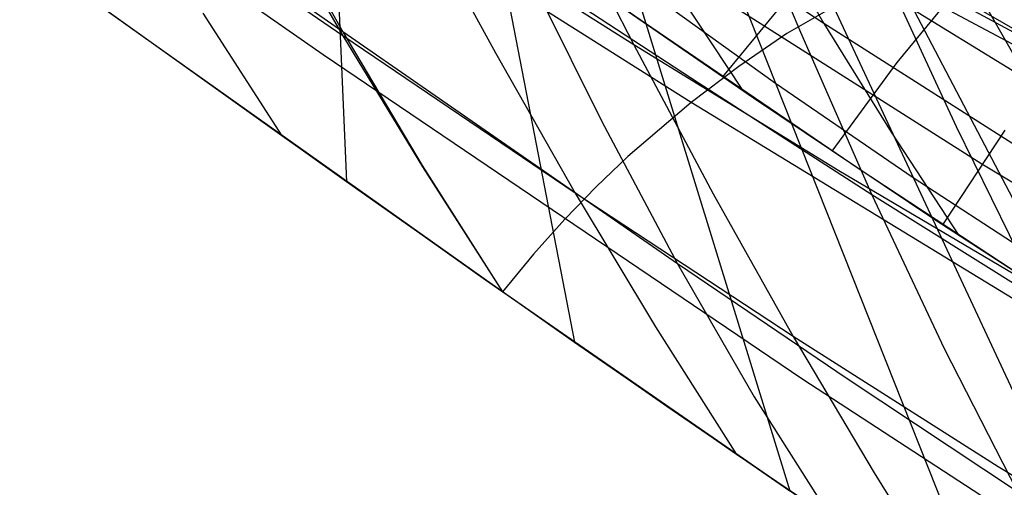
# Model space of a CAD drawing. Units: millimetres. Extents: x -250 to 250, y -79 to 60.
# Drawn here: x -47 to -38, y -65 to -61 of the extents above; entities that cross this region are included whole.
import ezdxf

# ---------------------------------------------------------------- set-up
doc = ezdxf.new("R2010")
doc.units = ezdxf.units.MM
doc.header["$MEASUREMENT"] = 0
doc.layers.add('Predefinito', color=7, linetype='Continuous', true_color=0x000000)

# ---------------------------------------------------------------- blocks, each defined once
blk = doc.blocks.new('Blocco 01')
at = {"layer": 'Predefinito'}
for p, q in [((-44.5853, -53.6987, -148.8695), (-44.2174, -62.3539, -160.4764)), ((-44.5853, -53.6987, 148.8695), (-44.2174, -62.3539, 160.4764)), ((-43.7647, -54.4935, -147.8329), (-41.9359, -63.9606, -158.581)), ((-43.7647, -54.4935, 147.8329), (-41.9359, -63.9606, 158.581)), ((-42.9274, -55.2432, -146.7435), (-39.7801, -65.447, -156.7163)), ((-42.9274, -55.2432, 146.7435), (-39.7801, -65.447, 156.7163)), ((-42.0749, -55.9493, -145.591), (-37.7689, -66.7946, -154.9098)), ((-42.0749, -55.9493, 145.591), (-37.7689, -66.7946, 154.9098)), ((-41.2084, -56.613, -144.3689), (-35.8831, -68.0152, -153.1549)), ((-41.2084, -56.613, 144.3689), (-35.8831, -68.0152, 153.1549)), ((-40.3198, -57.2411, -143.063), (-34.0915, -69.13, -151.4316)), ((-40.3198, -57.2411, 143.063), (-34.0915, -69.13, 151.4316)), ((-39.3923, -57.844, -141.6524), (-32.3645, -70.1586, -149.7177)), ((-39.3923, -57.844, 141.6524), (-32.3645, -70.1586, 149.7177)), ((-37.8607, -62.182, 153.3922), (-44.0091, -58.276, 159.2162)), ((-37.8607, -62.182, -153.3922), (-44.0091, -58.276, -159.2162)), ((-37.3111, -61.3957, 150.8562), (-42.4594, -58.2346, 156.0329)), ((-37.3111, -61.3957, -150.8562), (-42.4594, -58.2346, -156.0329)), ((-41.2345, -60.7688, 157.7566), (-43.5006, -59.1878, 159.648)), ((-41.2345, -60.7688, -157.7566), (-43.5006, -59.1878, -159.648)), ((-44.2541, -60.8977, -165.1585), (-46.4419, -59.3926, -166.8037)), ((-44.2541, -60.8977, 165.1585), (-46.4419, -59.3926, 166.8037)), ((-39.4391, -60.7752, 160.3023), (-41.5941, -59.3583, 162.024)), ((-39.4391, -60.7752, -160.3023), (-41.5941, -59.3583, -162.024)), ((-42.13, -59.4342, -170.8827), (-41.342, -60.9886, -167.8059)), ((-42.13, -59.4342, 170.8827), (-41.342, -60.9886, 167.8059)), ((-40.2177, -59.4401, 163.3452), (-39.4391, -60.7752, 160.3023)), ((-40.2177, -59.4401, -163.3452), (-39.4391, -60.7752, -160.3023)), ((-45.0449, -59.5283, -168.11), (-44.2541, -60.8977, -165.1585)), ((-45.0449, -59.5283, 168.11), (-44.2541, -60.8977, 165.1585)), ((-43.518, -59.6073, -169.3986), (-42.7261, -61.0694, -166.3819)), ((-41.342, -60.9886, -167.8059), (-43.518, -59.6073, -169.3986)), ((-43.518, -59.6073, 169.3986), (-42.7261, -61.0694, 166.3819)), ((-41.342, -60.9886, 167.8059), (-43.518, -59.6073, 169.3986)), ((-38.8903, -60.133, -171.2012), (-38.1148, -61.8033, -167.9861)), ((-36.9805, -61.1697, -169.8499), (-38.8903, -60.133, -171.2012)), ((-38.8903, -60.133, 171.2012), (-38.1148, -61.8033, 167.9861)), ((-36.9805, -61.1697, 169.8499), (-38.8903, -60.133, 171.2012)), ((-44.8614, -61.8964, -160.997), (-47.0709, -60.3211, -162.7312)), ((-44.8614, -61.8964, 160.997), (-47.0709, -60.3211, 162.7312)), ((-41.8811, -60.3218, 158.3021), (-40.142, -61.5178, 156.8205)), ((-41.8811, -60.3218, -158.3021), (-40.142, -61.5178, -156.8205)), ((-41.3537, -60.3451, -151.7299), (-39.9219, -61.3719, -150.2504)), ((-41.3537, -60.3451, 151.7299), (-39.9219, -61.3719, 150.2504)), ((-40.4513, -61.3071, 157.0862), (-39.6446, -60.329, 153.7312)), ((-40.4513, -61.3071, -157.0862), (-39.6446, -60.329, -153.7312)), ((-38.7066, -61.1662, 153.287), (-38.0513, -60.3682, 150.4124)), ((-38.7066, -61.1662, -153.287), (-38.0513, -60.3682, -150.4124)), ((-40.9275, -60.4244, 159.4828), (-40.2547, -61.4412, 156.9172)), ((-40.9275, -60.4244, -159.4828), (-40.2547, -61.4412, -156.9172)), ((-45.6547, -60.673, -163.9113), (-44.8614, -61.8964, -160.997)), ((-45.6547, -60.673, 163.9113), (-44.8614, -61.8964, 160.997)), ((-46.5319, -60.7057, -162.316), (-44.2174, -62.3539, -160.4764)), ((-46.5319, -60.7057, 162.316), (-44.2174, -62.3539, 160.4764)), ((-39.0978, -62.2226, 155.9126), (-41.2345, -60.7688, 157.7566)), ((-39.0978, -62.2226, -155.9126), (-41.2345, -60.7688, -157.7566)), ((-39.4391, -60.7752, 160.3023), (-38.767, -61.8602, 157.6745)), ((-37.4118, -62.064, 158.6284), (-39.4391, -60.7752, 160.3023)), ((-39.4391, -60.7752, -160.3023), (-38.767, -61.8602, -157.6745)), ((-37.4118, -62.064, -158.6284), (-39.4391, -60.7752, -160.3023)), ((-44.2541, -60.8977, -165.1585), (-43.4569, -62.2077, -162.1833)), ((-41.9275, -62.4698, -163.3394), (-44.2541, -60.8977, -165.1585)), ((-44.2541, -60.8977, 165.1585), (-43.4569, -62.2077, 162.1833)), ((-41.9275, -62.4698, 163.3394), (-44.2541, -60.8977, 165.1585)), ((-42.7261, -61.0694, -166.3819), (-41.9275, -62.4698, -163.3394)), ((-42.7261, -61.0694, 166.3819), (-41.9275, -62.4698, 163.3394)), ((-41.342, -60.9886, -167.8059), (-40.5469, -62.4788, -164.7008)), ((-39.2901, -62.2479, -166.2593), (-41.342, -60.9886, -167.8059)), ((-41.342, -60.9886, 167.8059), (-40.5469, -62.4788, 164.7008)), ((-39.2901, -62.2479, 166.2593), (-41.342, -60.9886, 167.8059)), ((-39.3553, -62.0498, 156.138), (-38.7066, -61.1662, 153.287)), ((-39.3553, -62.0498, -156.138), (-38.7066, -61.1662, -153.287)), ((-39.9219, -61.3719, -150.2504), (-38.5458, -62.3141, -148.7619)), ((-39.9219, -61.3719, 150.2504), (-38.5458, -62.3141, 148.7619)), ((-40.142, -61.5178, 156.8205), (-38.32, -62.74, 155.2276)), ((-40.142, -61.5178, -156.8205), (-38.32, -62.74, -155.2276)), ((-38.767, -61.8602, 157.6745), (-38.0889, -62.8925, 155.022)), ((-38.767, -61.8602, -157.6745), (-38.0889, -62.8925, -155.022)), ((-38.248, -62.7875, 155.1638), (-37.6252, -61.8405, 152.2701)), ((-38.248, -62.7875, -155.1638), (-37.6252, -61.8405, -152.2701)), ((-38.1148, -61.8033, -167.9861), (-37.3319, -63.4046, -164.7394)), ((-38.1148, -61.8033, 167.9861), (-37.3319, -63.4046, 164.7394)), ((-42.6537, -63.4582, -159.1859), (-44.8614, -61.8964, -160.997)), ((-42.6537, -63.4582, 159.1859), (-44.8614, -61.8964, 160.997)), ((-43.4569, -62.2077, -162.1833), (-42.6537, -63.4582, -159.1859)), ((-43.4569, -62.2077, 162.1833), (-42.6537, -63.4582, 159.1859)), ((-37.3319, -63.4046, -164.7394), (-39.2901, -62.2479, -166.2593)), ((-37.3319, -63.4046, 164.7394), (-39.2901, -62.2479, 166.2593)), ((-37.1041, -63.5353, 154.1376), (-39.0978, -62.2226, 155.9126)), ((-37.1041, -63.5353, -154.1376), (-39.0978, -62.2226, -155.9126)), ((-33.4198, -64.8264, 149.1041), (-37.8607, -62.182, 153.3922)), ((-33.4198, -64.8264, -149.1041), (-37.8607, -62.182, -153.3922)), ((-44.2174, -62.3539, -160.4764), (-41.9359, -63.9606, -158.581)), ((-44.2174, -62.3539, 160.4764), (-41.9359, -63.9606, 158.581)), ((-38.5458, -62.3141, -148.7619), (-37.2056, -63.1856, -147.2473)), ((-38.5458, -62.3141, 148.7619), (-37.2056, -63.1856, 147.2473)), ((-41.9275, -62.4698, -163.3394), (-41.1227, -63.808, -160.2726)), ((-39.7452, -63.9044, -161.5692), (-41.9275, -62.4698, -163.3394)), ((-41.9275, -62.4698, 163.3394), (-41.1227, -63.808, 160.2726)), ((-39.7452, -63.9044, 161.5692), (-41.9275, -62.4698, 163.3394)), ((-40.5469, -62.4788, -164.7008), (-39.7452, -63.9044, -161.5692)), ((-40.5469, -62.4788, 164.7008), (-39.7452, -63.9044, 161.5692)), ((-38.32, -62.74, 155.2276), (-36.4239, -63.9721, 153.5181)), ((-38.32, -62.74, -155.2276), (-36.4239, -63.9721, -153.5181)), ((-40.3122, -65.0836, -157.1834), (-42.6537, -63.4582, -159.1859)), ((-40.3122, -65.0836, 157.1834), (-42.6537, -63.4582, 159.1859)), ((-41.1227, -63.808, -160.2726), (-40.3122, -65.0836, -157.1834)), ((-41.1227, -63.808, 160.2726), (-40.3122, -65.0836, 157.1834)), ((-39.7452, -63.9044, -161.5692), (-38.9374, -65.2648, -158.4129)), ((-37.6954, -65.2063, -159.8492), (-39.7452, -63.9044, -161.5692)), ((-39.7452, -63.9044, 161.5692), (-38.9374, -65.2648, 158.4129)), ((-37.6954, -65.2063, 159.8492), (-39.7452, -63.9044, 161.5692)), ((-41.9359, -63.9606, -158.581), (-39.7801, -65.447, -156.7163)), ((-41.9359, -63.9606, 158.581), (-39.7801, -65.447, 156.7163)), ((-38.1242, -66.5597, -155.2339), (-40.3122, -65.0836, -157.1834)), ((-38.1242, -66.5597, 155.2339), (-40.3122, -65.0836, 157.1834)), ((-35.7457, -66.3966, -158.1588), (-37.6954, -65.2063, -159.8492)), ((-35.7457, -66.3966, 158.1588), (-37.6954, -65.2063, 159.8492)), ((-38.9374, -65.2648, -158.4129), (-38.1242, -66.5597, -155.2339)), ((-38.9374, -65.2648, 158.4129), (-38.1242, -66.5597, 155.2339))]:
    blk.add_line(p, q, dxfattribs=at)
blk = doc.blocks.new('FILE_STR_3D_02')
at = {"layer": 'Predefinito'}
blk.add_blockref('Blocco 01', (0, 0), dxfattribs=at)

msp = doc.modelspace()

# ---------------------------------------------------------------- linework, layer by layer
at = {"layer": 'Predefinito'}
for p, q in [((-44.2542, -60.858, -165.1589), (-47.3644, -58.6811, -167.3557)), ((-44.2542, -60.858, 165.1589), (-47.3644, -58.6811, 167.3557)), ((-45.7109, -61.293, -161.6756), (-48.8154, -59.0769, -164.0389)), ((-45.7109, -61.293, 161.6756), (-48.8154, -59.0769, 164.0389)), ((-40.3828, -59.1627, -172.6043), (-39.6748, -60.8625, -169.492)), ((-40.3828, -59.1627, 172.6043), (-39.6748, -60.8625, 169.492)), ((-36.9171, -59.2138, -137.7764), (-39.81, -60.876, -148.5729)), ((-36.9171, -59.2138, 137.7764), (-39.81, -60.876, 148.5729)), ((-45.0402, -59.4505, -168.0924), (-44.2542, -60.858, -165.1589)), ((-45.0402, -59.4505, 168.0924), (-44.2542, -60.858, 165.1589)), ((-44.4483, -61.0872, -159.0055), (-46.696, -59.5241, -160.9154)), ((-44.4483, -61.0872, 159.0055), (-46.696, -59.5241, 160.9154)), ((-45.4916, -61.4491, -161.5045), (-47.9322, -59.7076, -163.3862)), ((-45.4916, -61.4491, 161.5045), (-47.9322, -59.7076, 163.3862)), ((-40.7682, -61.5636, -152.1491), (-43.172, -60.0463, -154.6241)), ((-40.7682, -61.5636, 152.1491), (-43.172, -60.0463, 154.6241)), ((-42.4097, -60.2472, -168.7706), (-41.661, -61.7549, -165.7275)), ((-40.6882, -61.3764, -167.5827), (-42.4097, -60.2472, -168.7706)), ((-42.4097, -60.2472, 168.7706), (-41.661, -61.7549, 165.7275)), ((-40.6882, -61.3764, 167.5827), (-42.4097, -60.2472, 168.7706)), ((-36.735, -61.4208, -142.3858), (-38.8463, -60.2912, -144.9762)), ((-36.735, -61.4208, 142.3858), (-38.8463, -60.2912, 144.9762)), ((-36.8826, -61.208, -170.2875), (-38.6302, -60.2019, -171.464)), ((-36.8826, -61.208, 170.2875), (-38.6302, -60.2019, 171.464)), ((-44.2542, -60.858, -165.1589), (-43.4589, -62.1955, -162.1909)), ((-40.9033, -63.1783, -162.6441), (-44.2542, -60.858, -165.1589)), ((-44.2542, -60.858, 165.1589), (-43.4589, -62.1955, 162.1909)), ((-40.9033, -63.1783, 162.6441), (-44.2542, -60.858, 165.1589)), ((-39.81, -60.876, -148.5729), (-40.29, -61.2037, -150.3644)), ((-39.81, -60.876, 148.5729), (-40.29, -61.2037, 150.3644)), ((-39.6748, -60.8625, -169.492), (-38.9591, -62.4886, -166.3439)), ((-39.6748, -60.8625, 169.492), (-38.9591, -62.4886, 166.3439)), ((-39.6506, -64.3337, -154.7077), (-44.4483, -61.0872, -159.0055)), ((-39.6506, -64.3337, 154.7077), (-44.4483, -61.0872, 159.0055)), ((-40.29, -61.2037, -150.3644), (-40.7682, -61.5636, -152.1491)), ((-40.29, -61.2037, 150.3644), (-40.7682, -61.5636, 152.1491)), ((-42.6539, -63.458, -159.1863), (-45.7109, -61.293, -161.6756)), ((-42.6539, -63.458, 159.1863), (-45.7109, -61.293, 161.6756)), ((-42.8251, -63.3415, -159.3339), (-45.4916, -61.4491, -161.5045)), ((-42.8251, -63.3415, 159.3339), (-45.4916, -61.4491, 161.5045)), ((-38.9591, -62.4886, -166.3439), (-40.6882, -61.3764, -167.5827)), ((-38.9591, -62.4886, 166.3439), (-40.6882, -61.3764, 167.5827)), ((-40.7682, -61.5636, -152.1491), (-41.4022, -62.1051, -154.5152)), ((-40.7682, -61.5636, 152.1491), (-41.4022, -62.1051, 154.5152)), ((-35.9304, -64.512, -147.2555), (-40.7682, -61.5636, -152.1491)), ((-35.9304, -64.512, 147.2555), (-40.7682, -61.5636, 152.1491)), ((-41.661, -61.7549, -165.7275), (-40.9033, -63.1783, -162.6441)), ((-41.661, -61.7549, 165.7275), (-40.9033, -63.1783, 162.6441)), ((-41.4022, -62.1051, -154.5152), (-41.7174, -62.4067, -155.6914)), ((-41.4022, -62.1051, 154.5152), (-41.7174, -62.4067, 155.6914)), ((-43.4589, -62.1955, -162.1909), (-42.6539, -63.458, -159.1863)), ((-43.4589, -62.1955, 162.1909), (-42.6539, -63.458, 159.1863)), ((-41.7174, -62.4067, -155.6914), (-42.0311, -62.7314, -156.8623)), ((-41.7174, -62.4067, 155.6914), (-42.0311, -62.7314, 156.8623)), ((-38.9591, -62.4886, -166.3439), (-38.2348, -64.0243, -163.153)), ((-37.2302, -63.5709, -165.0605), (-38.9591, -62.4886, -166.3439)), ((-38.9591, -62.4886, 166.3439), (-38.2348, -64.0243, 163.153)), ((-37.2302, -63.5709, 165.0605), (-38.9591, -62.4886, 166.3439)), ((-42.0311, -62.7314, -156.8623), (-42.3433, -63.0811, -158.0275)), ((-42.0311, -62.7314, 156.8623), (-42.3433, -63.0811, 158.0275)), ((-42.3433, -63.0811, -158.0275), (-42.6539, -63.4579, -159.1865)), ((-42.3433, -63.0811, 158.0275), (-42.6539, -63.4579, 159.1865)), ((-40.9033, -63.1783, -162.6441), (-40.1359, -64.5077, -159.5169)), ((-39.2069, -64.327, -161.3056), (-40.9033, -63.1783, -162.6441)), ((-40.9033, -63.1783, 162.6441), (-40.1359, -64.5077, 159.5169)), ((-39.2069, -64.327, 161.3056), (-40.9033, -63.1783, 162.6441)), ((-39.6479, -65.5389, -156.5974), (-42.8251, -63.3415, -159.3339)), ((-39.6479, -65.5389, 156.5974), (-42.8251, -63.3415, 159.3339)), ((-41.0115, -64.6023, -157.7902), (-42.6539, -63.458, -159.1863)), ((-41.0115, -64.6023, 157.7902), (-42.6539, -63.458, 159.1863)), ((-38.2348, -64.0243, -163.153), (-37.5013, -65.4547, -159.9134)), ((-38.2348, -64.0243, 163.153), (-37.5013, -65.4547, 159.9134)), ((-37.5013, -65.4547, -159.9134), (-39.2069, -64.327, -161.3056)), ((-37.5013, -65.4547, 159.9134), (-39.2069, -64.327, 161.3056)), ((-36.8845, -66.1301, -152.1282), (-39.6506, -64.3337, -154.7077)), ((-36.8845, -66.1301, 152.1282), (-39.6506, -64.3337, 154.7077)), ((-40.1359, -64.5077, -159.5169), (-39.3577, -65.7335, -156.3423)), ((-40.1359, -64.5077, 159.5169), (-39.3577, -65.7335, 156.3423)), ((-39.3577, -65.7335, -156.3423), (-41.0115, -64.6023, -157.7902)), ((-39.3577, -65.7335, 156.3423), (-41.0115, -64.6023, 157.7902))]:
    msp.add_line(p, q, dxfattribs=at)

# ---------------------------------------------------------------- block references
msp.add_blockref('FILE_STR_3D_02', (0, 0), dxfattribs=at)

doc.saveas('drawing.dxf')
